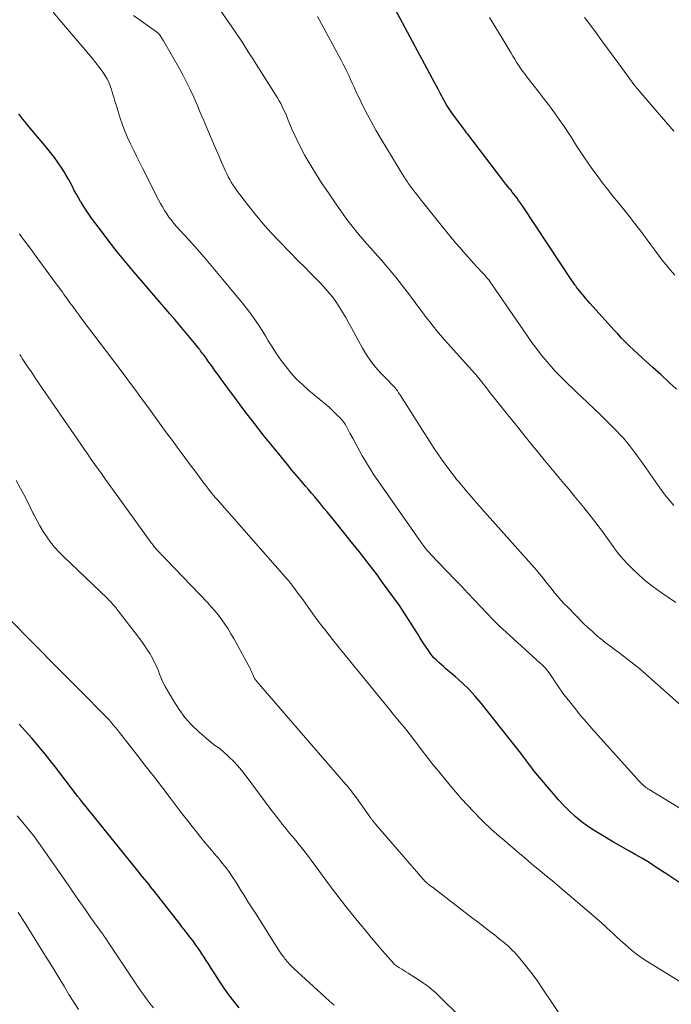
# Model space of a CAD drawing. Units: feet. Extents: x 1900000 to 1905039, y 510000 to 515000.
# Drawn here: x 1900355 to 1900453, y 512198 to 512347 of the extents above; entities that cross this region are included whole.
import ezdxf

# ---------------------------------------------------------------- set-up
doc = ezdxf.new("R2010")
doc.units = ezdxf.units.FT
doc.header["$LTSCALE"] = 100
doc.header["$MEASUREMENT"] = 0
doc.layers.add('CONTOUR INDEX', color=32, linetype='Continuous', lineweight=25)
doc.layers.add('CONTOUR INTERMEDIATE', color=40, linetype='Continuous', lineweight=15)

msp = doc.modelspace()

# ---------------------------------------------------------------- linework, layer by layer
at = {"layer": 'CONTOUR INDEX', "flags": 128}
for points, elevation in [([(1900453.47, 512291), (1900452.32, 512292.08), (1900451.16, 512293.15), (1900449.99, 512294.21), (1900448.9, 512295.18), (1900448.28, 512295.75), (1900447.65, 512296.32), (1900447.04, 512296.91), (1900446.42, 512297.49), (1900445.82, 512298.09), (1900445.23, 512298.7), (1900444.65, 512299.31), (1900444.08, 512299.94), (1900440.51, 512303.91), (1900440.16, 512304.32), (1900439.81, 512304.72), (1900439.46, 512305.13), (1900439.11, 512305.54), (1900438.68, 512306.07), (1900438.56, 512306.22), (1900438.44, 512306.37), (1900438.32, 512306.53), (1900438.2, 512306.69), (1900438.09, 512306.85), (1900437.98, 512307.01), (1900437.87, 512307.17), (1900437.76, 512307.33), (1900430.4, 512318.45), (1900430.19, 512318.78), (1900429.96, 512319.1), (1900429.74, 512319.41), (1900429.5, 512319.73), (1900429.27, 512320.04), (1900429.03, 512320.35), (1900428.79, 512320.66), (1900428.54, 512320.97), (1900428.43, 512321.11), (1900428.12, 512321.49), (1900427.82, 512321.87), (1900427.53, 512322.26), (1900427.23, 512322.64), (1900422.08, 512329.36), (1900421.91, 512329.58), (1900421.75, 512329.8), (1900421.58, 512330.02), (1900421.42, 512330.24), (1900419.7, 512332.58), (1900419.48, 512332.88), (1900419.28, 512333.18), (1900419.07, 512333.49), (1900418.88, 512333.8), (1900418.69, 512334.12), (1900418.51, 512334.44), (1900418.33, 512334.76), (1900418.16, 512335.08), (1900417.91, 512335.56), (1900417.61, 512336.13), (1900417.31, 512336.69), (1900417.01, 512337.25), (1900416.71, 512337.81), (1900410.81, 512348.82)], 1040), ([(1900454.3, 512216.54), (1900451.88, 512218.13), (1900451.38, 512218.46), (1900450.88, 512218.79), (1900450.38, 512219.12), (1900449.88, 512219.45), (1900449.38, 512219.78), (1900448.87, 512220.1), (1900448.36, 512220.41), (1900447.84, 512220.7), (1900447.25, 512221.03), (1900446.43, 512221.49), (1900445.62, 512221.95), (1900444.81, 512222.41), (1900443.99, 512222.88), (1900442.09, 512223.99), (1900441.09, 512224.61), (1900440.11, 512225.27), (1900439.17, 512225.98), (1900438.26, 512226.73), (1900437.39, 512227.53), (1900436.54, 512228.36), (1900435.74, 512229.22), (1900434.96, 512230.11), (1900432.34, 512233.25), (1900431.94, 512233.74), (1900431.55, 512234.23), (1900431.17, 512234.73), (1900430.8, 512235.23), (1900430.43, 512235.74), (1900430.05, 512236.24), (1900429.67, 512236.74), (1900429.28, 512237.23), (1900424.09, 512243.76), (1900423.19, 512244.83), (1900422.25, 512245.86), (1900421.25, 512246.83), (1900420.21, 512247.77), (1900418.8, 512248.96), (1900418.44, 512249.28), (1900418.09, 512249.59), (1900417.73, 512249.91), (1900417.38, 512250.23), (1900417.05, 512250.56), (1900416.73, 512250.91), (1900416.44, 512251.28), (1900416.16, 512251.67), (1900415.39, 512252.86), (1900414.94, 512253.56), (1900414.5, 512254.26), (1900414.06, 512254.97), (1900413.62, 512255.68), (1900413.19, 512256.38), (1900412.74, 512257.08), (1900412.27, 512257.77), (1900411.79, 512258.45), (1900409.13, 512262.14), (1900408.48, 512263.04), (1900407.81, 512263.94), (1900407.12, 512264.82), (1900406.43, 512265.7), (1900405.73, 512266.57), (1900405.04, 512267.44), (1900404.34, 512268.31), (1900403.64, 512269.18), (1900401.83, 512271.43), (1900401.37, 512272), (1900400.91, 512272.57), (1900400.45, 512273.13), (1900399.99, 512273.69), (1900399.52, 512274.25), (1900399.06, 512274.81), (1900398.59, 512275.36), (1900398.11, 512275.92), (1900397.68, 512276.42), (1900397, 512277.22), (1900396.32, 512278.03), (1900395.64, 512278.84), (1900394.97, 512279.66), (1900392.95, 512282.11), (1900391.46, 512283.96), (1900389.99, 512285.82), (1900388.55, 512287.7), (1900387.13, 512289.6), (1900385, 512292.49), (1900384.66, 512292.95), (1900384.32, 512293.42), (1900383.99, 512293.88), (1900383.66, 512294.35), (1900383.31, 512294.84), (1900383.15, 512295.06), (1900382.99, 512295.29), (1900382.83, 512295.52), (1900382.66, 512295.75), (1900382.61, 512295.81), (1900382.47, 512296.01), (1900382.33, 512296.2), (1900382.19, 512296.39), (1900382.05, 512296.58), (1900381.9, 512296.77), (1900381.76, 512296.95), (1900381.61, 512297.14), (1900381.46, 512297.32), (1900380.27, 512298.77), (1900379.52, 512299.68), (1900378.77, 512300.58), (1900378.01, 512301.47), (1900377.25, 512302.36), (1900371.83, 512308.65), (1900370.57, 512310.15), (1900369.34, 512311.66), (1900368.14, 512313.2), (1900366.96, 512314.76), (1900365.49, 512316.75), (1900365.07, 512317.33), (1900364.67, 512317.92), (1900364.28, 512318.52), (1900363.91, 512319.12), (1900363.83, 512319.25), (1900363.51, 512319.8), (1900363.2, 512320.35), (1900362.89, 512320.91), (1900362.6, 512321.47), (1900362.3, 512322.03), (1900362, 512322.59), (1900361.68, 512323.14), (1900361.35, 512323.68), (1900361, 512324.24), (1900360.47, 512325.05), (1900359.92, 512325.84), (1900359.33, 512326.6), (1900358.73, 512327.36), (1900355.77, 512330.87), (1900355.46, 512331.25), (1900355.15, 512331.63), (1900354.84, 512332.03), (1900354.54, 512332.42)], 1020), ([(1900387.68, 512197.95), (1900386.9, 512198.92), (1900386.15, 512199.91), (1900385.43, 512200.92), (1900384.73, 512201.95), (1900384.03, 512203.03), (1900383.71, 512203.53), (1900383.39, 512204.04), (1900383.07, 512204.55), (1900382.75, 512205.05), (1900382.43, 512205.56), (1900382.1, 512206.06), (1900381.77, 512206.56), (1900381.43, 512207.05), (1900381.33, 512207.19), (1900381.01, 512207.62), (1900380.7, 512208.05), (1900380.38, 512208.47), (1900380.06, 512208.89), (1900379.73, 512209.31), (1900379.41, 512209.73), (1900379.08, 512210.15), (1900378.75, 512210.57), (1900374.93, 512215.44), (1900374.65, 512215.8), (1900374.36, 512216.16), (1900374.08, 512216.52), (1900373.79, 512216.88), (1900373.5, 512217.24), (1900373.21, 512217.6), (1900372.92, 512217.96), (1900372.64, 512218.32), (1900363.84, 512229.22), (1900363.8, 512229.26), (1900363.77, 512229.3), (1900363.74, 512229.34), (1900363.71, 512229.38), (1900363.68, 512229.42), (1900363.64, 512229.46), (1900363.61, 512229.5), (1900363.58, 512229.54), (1900363.54, 512229.61), (1900363.5, 512229.65), (1900363.47, 512229.7), (1900363.43, 512229.75), (1900360.06, 512234.14), (1900358.3, 512236.35), (1900356.49, 512238.52), (1900354.6, 512240.62)], 1000)]:
    msp.add_lwpolyline(points, dxfattribs=dict(at, elevation=elevation))
at = {"layer": 'CONTOUR INTERMEDIATE', "flags": 128}
for points, elevation in [([(1900453.41, 512258.94), (1900451.02, 512260.54), (1900449.93, 512261.32), (1900448.87, 512262.14), (1900447.87, 512263.02), (1900446.9, 512263.95), (1900446.02, 512264.85), (1900445.53, 512265.37), (1900445.06, 512265.9), (1900444.61, 512266.46), (1900444.18, 512267.04), (1900444.11, 512267.14), (1900443.73, 512267.67), (1900443.35, 512268.21), (1900442.97, 512268.74), (1900442.59, 512269.27), (1900442.21, 512269.79), (1900441.82, 512270.32), (1900441.42, 512270.83), (1900441.02, 512271.34), (1900439.53, 512273.21), (1900438.8, 512274.12), (1900438.06, 512275.02), (1900437.32, 512275.92), (1900436.56, 512276.81), (1900435.81, 512277.7), (1900435.06, 512278.59), (1900434.32, 512279.49), (1900433.58, 512280.39), (1900432.71, 512281.45), (1900431.54, 512282.88), (1900430.37, 512284.32), (1900429.21, 512285.77), (1900428.05, 512287.21), (1900425.48, 512290.45), (1900425.26, 512290.72), (1900425.05, 512291), (1900424.83, 512291.27), (1900424.62, 512291.55), (1900424.55, 512291.64), (1900424.37, 512291.87), (1900424.19, 512292.1), (1900424.01, 512292.32), (1900423.83, 512292.55), (1900423.65, 512292.77), (1900423.46, 512292.99), (1900423.28, 512293.21), (1900423.08, 512293.43), (1900419.07, 512297.87), (1900418.51, 512298.5), (1900417.96, 512299.15), (1900417.42, 512299.8), (1900416.89, 512300.46), (1900416.37, 512301.13), (1900415.85, 512301.8), (1900415.34, 512302.48), (1900414.83, 512303.15), (1900413.31, 512305.21), (1900412.29, 512306.54), (1900411.26, 512307.85), (1900410.18, 512309.14), (1900409.09, 512310.41), (1900408.11, 512311.51), (1900407.49, 512312.21), (1900406.87, 512312.92), (1900406.26, 512313.63), (1900405.65, 512314.34), (1900405.05, 512315.07), (1900404.47, 512315.8), (1900403.91, 512316.55), (1900403.36, 512317.31), (1900402.04, 512319.17), (1900401.11, 512320.52), (1900400.2, 512321.88), (1900399.32, 512323.26), (1900398.46, 512324.65), (1900398.22, 512325.05), (1900397.53, 512326.26), (1900396.87, 512327.5), (1900396.26, 512328.76), (1900395.69, 512330.04), (1900394.98, 512331.71), (1900394.79, 512332.17), (1900394.59, 512332.62), (1900394.38, 512333.07), (1900394.17, 512333.52), (1900393.95, 512333.96), (1900393.71, 512334.4), (1900393.46, 512334.83), (1900393.21, 512335.25), (1900390.25, 512339.91), (1900389.86, 512340.53), (1900389.46, 512341.15), (1900389.07, 512341.77), (1900388.67, 512342.39), (1900388.27, 512343.01), (1900387.87, 512343.63), (1900387.45, 512344.24), (1900387.04, 512344.85), (1900381.55, 512352.77)], 1032), ([(1900454.89, 512227.44), (1900449.37, 512230.77), (1900449.27, 512230.83), (1900449.17, 512230.89), (1900449.08, 512230.96), (1900448.98, 512231.03), (1900448.88, 512231.1), (1900448.79, 512231.17), (1900448.71, 512231.24), (1900448.63, 512231.32), (1900448.34, 512231.59), (1900448.11, 512231.81), (1900447.89, 512232.03), (1900447.68, 512232.25), (1900447.47, 512232.48), (1900440.76, 512239.96), (1900439.9, 512240.94), (1900439.06, 512241.93), (1900438.24, 512242.95), (1900437.43, 512243.97), (1900436.56, 512245.1), (1900436.21, 512245.58), (1900435.86, 512246.06), (1900435.52, 512246.54), (1900435.19, 512247.04), (1900434.93, 512247.45), (1900434.73, 512247.74), (1900434.54, 512248.03), (1900434.33, 512248.31), (1900434.12, 512248.59), (1900433.88, 512248.91), (1900433.79, 512249.02), (1900433.69, 512249.13), (1900433.59, 512249.24), (1900433.49, 512249.34), (1900433.38, 512249.44), (1900433.27, 512249.54), (1900433.16, 512249.64), (1900433.05, 512249.74), (1900427.88, 512254.43), (1900426.88, 512255.36), (1900425.89, 512256.31), (1900424.93, 512257.29), (1900423.99, 512258.29), (1900423.06, 512259.3), (1900422.12, 512260.3), (1900421.18, 512261.3), (1900420.22, 512262.29), (1900417.57, 512265.04), (1900417.24, 512265.38), (1900416.91, 512265.73), (1900416.59, 512266.08), (1900416.27, 512266.44), (1900415.95, 512266.8), (1900415.65, 512267.17), (1900415.36, 512267.55), (1900415.08, 512267.94), (1900408.56, 512277.27), (1900407.96, 512278.14), (1900407.39, 512279.03), (1900406.84, 512279.93), (1900406.31, 512280.84), (1900406.22, 512280.99), (1900405.75, 512281.84), (1900405.28, 512282.69), (1900404.82, 512283.54), (1900404.36, 512284.39), (1900403.82, 512285.4), (1900403.62, 512285.74), (1900403.4, 512286.07), (1900403.16, 512286.37), (1900402.89, 512286.67), (1900402.56, 512287.02), (1900402.11, 512287.47), (1900401.65, 512287.91), (1900401.17, 512288.33), (1900400.69, 512288.75), (1900398.11, 512290.88), (1900397.2, 512291.69), (1900396.33, 512292.53), (1900395.51, 512293.43), (1900394.74, 512294.37), (1900394.01, 512295.34), (1900393.31, 512296.34), (1900392.65, 512297.36), (1900392.01, 512298.39), (1900391.69, 512298.93), (1900390.88, 512300.23), (1900390.03, 512301.51), (1900389.13, 512302.74), (1900388.19, 512303.94), (1900385.25, 512307.52), (1900383.99, 512309.03), (1900382.72, 512310.53), (1900381.42, 512312), (1900380.11, 512313.47), (1900378.28, 512315.48), (1900377.88, 512315.94), (1900377.5, 512316.41), (1900377.13, 512316.89), (1900376.79, 512317.39), (1900376.46, 512317.9), (1900376.14, 512318.42), (1900375.84, 512318.95), (1900375.56, 512319.49), (1900373.17, 512324.23), (1900372.7, 512325.15), (1900372.24, 512326.07), (1900371.78, 512327), (1900371.33, 512327.93), (1900370.89, 512328.86), (1900370.49, 512329.81), (1900370.13, 512330.77), (1900369.8, 512331.75), (1900369.17, 512333.77), (1900368.99, 512334.34), (1900368.82, 512334.92), (1900368.64, 512335.5), (1900368.48, 512336.08), (1900368.28, 512336.64), (1900368.06, 512337.19), (1900367.78, 512337.72), (1900367.47, 512338.23), (1900367.16, 512338.68), (1900366.66, 512339.39), (1900366.14, 512340.09), (1900365.6, 512340.78), (1900365.04, 512341.45), (1900360.71, 512346.52), (1900359.73, 512347.7)], 1024), ([(1900457.01, 512240.91), (1900448.83, 512248.17), (1900447.97, 512248.92), (1900447.09, 512249.65), (1900446.19, 512250.35), (1900445.27, 512251.04), (1900444.79, 512251.39), (1900444.11, 512251.89), (1900443.44, 512252.4), (1900442.77, 512252.91), (1900442.11, 512253.44), (1900441.46, 512253.97), (1900440.83, 512254.53), (1900440.21, 512255.1), (1900439.61, 512255.68), (1900437.12, 512258.19), (1900436.61, 512258.72), (1900436.1, 512259.26), (1900435.62, 512259.82), (1900435.14, 512260.39), (1900434.91, 512260.67), (1900434.56, 512261.11), (1900434.22, 512261.54), (1900433.87, 512261.98), (1900433.53, 512262.42), (1900433.18, 512262.86), (1900432.83, 512263.29), (1900432.46, 512263.71), (1900432.1, 512264.13), (1900425, 512272.12), (1900424.47, 512272.71), (1900423.94, 512273.31), (1900423.42, 512273.91), (1900422.9, 512274.51), (1900422.58, 512274.87), (1900422.22, 512275.3), (1900421.85, 512275.72), (1900421.49, 512276.14), (1900421.13, 512276.57), (1900420.77, 512277), (1900420.41, 512277.43), (1900420.07, 512277.87), (1900419.72, 512278.31), (1900419.24, 512278.95), (1900418.67, 512279.72), (1900418.11, 512280.5), (1900417.57, 512281.29), (1900417.04, 512282.09), (1900411.86, 512290.21), (1900411.68, 512290.48), (1900411.49, 512290.74), (1900411.29, 512291), (1900411.09, 512291.25), (1900410.87, 512291.49), (1900410.65, 512291.73), (1900410.43, 512291.96), (1900410.21, 512292.2), (1900409.01, 512293.43), (1900408.22, 512294.3), (1900407.49, 512295.21), (1900406.84, 512296.18), (1900406.24, 512297.19), (1900404.66, 512300.11), (1900404.2, 512300.95), (1900403.73, 512301.78), (1900403.25, 512302.6), (1900402.75, 512303.41), (1900402.22, 512304.21), (1900401.66, 512304.97), (1900401.05, 512305.7), (1900400.41, 512306.41), (1900399.76, 512307.08), (1900399.01, 512307.85), (1900398.25, 512308.62), (1900397.5, 512309.4), (1900396.74, 512310.17), (1900393.74, 512313.24), (1900392.48, 512314.57), (1900391.25, 512315.93), (1900390.08, 512317.34), (1900388.94, 512318.78), (1900387.29, 512320.95), (1900387.02, 512321.34), (1900386.75, 512321.73), (1900386.51, 512322.13), (1900386.28, 512322.55), (1900386.06, 512322.97), (1900385.85, 512323.39), (1900385.65, 512323.82), (1900385.45, 512324.25), (1900385.05, 512325.14), (1900384.66, 512326.02), (1900384.27, 512326.9), (1900383.89, 512327.79), (1900383.52, 512328.68), (1900382.83, 512330.34), (1900382.34, 512331.5), (1900381.85, 512332.65), (1900381.36, 512333.79), (1900380.85, 512334.94), (1900380.33, 512336.07), (1900379.78, 512337.19), (1900379.2, 512338.29), (1900378.6, 512339.39), (1900376.29, 512343.41), (1900376.22, 512343.54), (1900376.14, 512343.67), (1900376.06, 512343.8), (1900375.98, 512343.93), (1900375.96, 512343.96), (1900375.89, 512344.07), (1900375.81, 512344.19), (1900375.73, 512344.29), (1900375.64, 512344.4), (1900375.54, 512344.5), (1900375.45, 512344.59), (1900375.34, 512344.68), (1900375.24, 512344.76), (1900374.75, 512345.11), (1900374.4, 512345.36), (1900374.05, 512345.62), (1900373.69, 512345.87), (1900373.34, 512346.12), (1900371.8, 512347.23)], 1028), ([(1900453.1, 512273.53), (1900452.53, 512274.15), (1900451.98, 512274.8), (1900451.46, 512275.46), (1900450.96, 512276.14), (1900448.15, 512280.17), (1900447.73, 512280.77), (1900447.3, 512281.35), (1900446.87, 512281.93), (1900446.43, 512282.51), (1900445.97, 512283.07), (1900445.5, 512283.63), (1900445.01, 512284.16), (1900444.51, 512284.69), (1900442.97, 512286.24), (1900442.03, 512287.17), (1900441.07, 512288.1), (1900440.11, 512289.01), (1900439.14, 512289.92), (1900438.56, 512290.46), (1900437.88, 512291.1), (1900437.2, 512291.74), (1900436.54, 512292.39), (1900435.88, 512293.05), (1900435.24, 512293.73), (1900434.61, 512294.41), (1900434.01, 512295.12), (1900433.42, 512295.84), (1900433.14, 512296.19), (1900432.43, 512297.11), (1900431.74, 512298.03), (1900431.07, 512298.97), (1900430.4, 512299.91), (1900425.78, 512306.68), (1900425.61, 512306.92), (1900425.45, 512307.15), (1900425.28, 512307.38), (1900425.1, 512307.61), (1900424.92, 512307.83), (1900424.74, 512308.05), (1900424.55, 512308.27), (1900424.35, 512308.48), (1900423.52, 512309.37), (1900422.91, 512310.03), (1900422.31, 512310.7), (1900421.71, 512311.36), (1900421.12, 512312.04), (1900420.94, 512312.25), (1900420.26, 512313.03), (1900419.59, 512313.82), (1900418.94, 512314.62), (1900418.28, 512315.42), (1900415.08, 512319.44), (1900414.77, 512319.83), (1900414.47, 512320.22), (1900414.17, 512320.61), (1900413.87, 512321), (1900413.57, 512321.4), (1900413.42, 512321.6), (1900413.28, 512321.79), (1900413.14, 512321.98), (1900413.01, 512322.18), (1900412.87, 512322.38), (1900412.74, 512322.58), (1900412.61, 512322.78), (1900412.49, 512322.98), (1900409.06, 512328.61), (1900408.26, 512329.97), (1900407.49, 512331.35), (1900406.76, 512332.75), (1900406.06, 512334.16), (1900405.25, 512335.86), (1900404.97, 512336.44), (1900404.7, 512337.02), (1900404.43, 512337.6), (1900404.17, 512338.18), (1900403.9, 512338.77), (1900403.62, 512339.34), (1900403.33, 512339.92), (1900403.03, 512340.48), (1900399.49, 512347.05)], 1036), ([(1900453.26, 512308.17), (1900452.6, 512308.9), (1900452.55, 512308.97), (1900451.94, 512309.69), (1900451.35, 512310.43), (1900450.78, 512311.18), (1900450.21, 512311.94), (1900449.65, 512312.7), (1900449.09, 512313.46), (1900448.53, 512314.22), (1900447.95, 512314.97), (1900447.19, 512315.97), (1900446.39, 512317.01), (1900445.58, 512318.03), (1900444.76, 512319.05), (1900443.93, 512320.05), (1900443.11, 512321.07), (1900442.31, 512322.09), (1900441.53, 512323.14), (1900440.77, 512324.2), (1900439.65, 512325.81), (1900439.24, 512326.41), (1900438.84, 512327.01), (1900438.45, 512327.62), (1900438.06, 512328.24), (1900437.68, 512328.85), (1900437.29, 512329.46), (1900436.88, 512330.07), (1900436.47, 512330.66), (1900435.84, 512331.56), (1900435.11, 512332.6), (1900434.36, 512333.63), (1900433.59, 512334.65), (1900432.82, 512335.66), (1900430.99, 512338), (1900430.66, 512338.42), (1900430.34, 512338.85), (1900430.03, 512339.29), (1900429.73, 512339.73), (1900429.44, 512340.18), (1900429.15, 512340.63), (1900428.87, 512341.08), (1900428.59, 512341.54), (1900427.27, 512343.79), (1900426.33, 512345.37), (1900425.37, 512346.93)], 1044), ([(1900453.1, 512329.81), (1900452.48, 512330.54), (1900451.85, 512331.26), (1900451.22, 512331.99), (1900450.6, 512332.71), (1900449.97, 512333.43), (1900448.11, 512335.6), (1900447.67, 512336.12), (1900447.24, 512336.64), (1900446.82, 512337.18), (1900446.41, 512337.73), (1900446.01, 512338.28), (1900445.6, 512338.83), (1900445.2, 512339.38), (1900444.8, 512339.93), (1900443.12, 512342.23), (1900442.26, 512343.41), (1900441.4, 512344.59), (1900440.53, 512345.76), (1900439.66, 512346.93)], 1048), ([(1900455.06, 512201.27), (1900449.01, 512204.96), (1900448.31, 512205.42), (1900447.62, 512205.9), (1900446.97, 512206.41), (1900446.32, 512206.95), (1900445.7, 512207.51), (1900445.07, 512208.07), (1900444.46, 512208.64), (1900443.84, 512209.22), (1900443.63, 512209.42), (1900442.91, 512210.09), (1900442.18, 512210.75), (1900441.44, 512211.4), (1900440.7, 512212.05), (1900436.35, 512215.74), (1900435.97, 512216.06), (1900435.59, 512216.38), (1900435.21, 512216.7), (1900434.83, 512217.02), (1900434.44, 512217.33), (1900434.06, 512217.65), (1900433.68, 512217.97), (1900433.29, 512218.28), (1900432.67, 512218.8), (1900431.98, 512219.37), (1900431.29, 512219.95), (1900430.6, 512220.53), (1900429.91, 512221.11), (1900427.29, 512223.34), (1900426.86, 512223.71), (1900426.44, 512224.08), (1900426.02, 512224.45), (1900425.6, 512224.83), (1900425.19, 512225.21), (1900424.78, 512225.59), (1900424.38, 512225.99), (1900423.99, 512226.39), (1900422.94, 512227.47), (1900422.03, 512228.42), (1900421.14, 512229.39), (1900420.28, 512230.38), (1900419.44, 512231.39), (1900417.73, 512233.48), (1900416.85, 512234.57), (1900415.97, 512235.67), (1900415.11, 512236.77), (1900414.26, 512237.88), (1900413.26, 512239.2), (1900412.9, 512239.65), (1900412.55, 512240.1), (1900412.18, 512240.55), (1900411.82, 512240.98), (1900411.44, 512241.42), (1900411.07, 512241.86), (1900410.71, 512242.3), (1900410.35, 512242.75), (1900402.73, 512252.11), (1900401.72, 512253.37), (1900400.72, 512254.64), (1900399.75, 512255.93), (1900398.79, 512257.23), (1900397.61, 512258.86), (1900397.25, 512259.35), (1900396.9, 512259.84), (1900396.54, 512260.33), (1900396.19, 512260.81), (1900395.64, 512261.56), (1900395.56, 512261.67), (1900395.47, 512261.78), (1900395.38, 512261.89), (1900395.29, 512262), (1900395.2, 512262.11), (1900395.11, 512262.21), (1900395.02, 512262.32), (1900394.93, 512262.43), (1900384.78, 512273.94), (1900384.46, 512274.3), (1900384.15, 512274.66), (1900383.85, 512275.02), (1900383.55, 512275.39), (1900383.25, 512275.76), (1900382.96, 512276.13), (1900382.67, 512276.51), (1900382.38, 512276.89), (1900381.07, 512278.65), (1900380.17, 512279.85), (1900379.27, 512281.06), (1900378.38, 512282.27), (1900377.49, 512283.48), (1900377.25, 512283.81), (1900376.48, 512284.86), (1900375.72, 512285.91), (1900374.95, 512286.96), (1900374.19, 512288.01), (1900373.95, 512288.33), (1900373.3, 512289.22), (1900372.65, 512290.11), (1900372, 512290.99), (1900371.34, 512291.88), (1900370.69, 512292.76), (1900370.03, 512293.64), (1900369.37, 512294.52), (1900368.7, 512295.4), (1900364.09, 512301.5), (1900363.62, 512302.12), (1900363.16, 512302.75), (1900362.7, 512303.37), (1900362.24, 512304), (1900361.71, 512304.73), (1900361.52, 512305), (1900361.33, 512305.26), (1900361.14, 512305.53), (1900360.94, 512305.79), (1900360.75, 512306.06), (1900360.56, 512306.33), (1900360.37, 512306.59), (1900360.17, 512306.86), (1900356.87, 512311.39), (1900356.55, 512311.82), (1900356.24, 512312.24), (1900355.91, 512312.67), (1900355.59, 512313.09), (1900355.27, 512313.51), (1900354.95, 512313.94), (1900354.65, 512314.38)], 1016), ([(1900436.71, 512195.81), (1900433.3, 512200.91), (1900432.62, 512201.9), (1900431.91, 512202.87), (1900431.17, 512203.82), (1900430.41, 512204.75), (1900429.35, 512206.01), (1900429.1, 512206.29), (1900428.84, 512206.57), (1900428.57, 512206.84), (1900428.29, 512207.11), (1900428, 512207.36), (1900427.72, 512207.61), (1900427.42, 512207.85), (1900427.12, 512208.09), (1900426.1, 512208.9), (1900425.28, 512209.54), (1900424.46, 512210.18), (1900423.64, 512210.82), (1900422.82, 512211.45), (1900416.77, 512216.07), (1900416.65, 512216.16), (1900416.53, 512216.25), (1900416.41, 512216.34), (1900416.3, 512216.43), (1900416.19, 512216.51), (1900416.12, 512216.56), (1900416.06, 512216.62), (1900416, 512216.67), (1900415.93, 512216.73), (1900415.87, 512216.78), (1900415.82, 512216.84), (1900415.76, 512216.9), (1900415.7, 512216.96), (1900408.21, 512225.57), (1900408.13, 512225.66), (1900407.99, 512225.82), (1900407.94, 512225.89), (1900407.88, 512225.96), (1900407.83, 512226.03), (1900407.77, 512226.1), (1900407.75, 512226.13), (1900407.69, 512226.22), (1900407.63, 512226.3), (1900407.57, 512226.39), (1900407.5, 512226.47), (1900405.33, 512229.51), (1900405.14, 512229.77), (1900404.95, 512230.03), (1900404.76, 512230.29), (1900404.57, 512230.54), (1900404.37, 512230.79), (1900404.17, 512231.04), (1900403.97, 512231.29), (1900403.76, 512231.53), (1900390.34, 512247.05), (1900390.29, 512247.11), (1900390.24, 512247.18), (1900390.18, 512247.24), (1900390.13, 512247.3), (1900390.08, 512247.36), (1900390.03, 512247.43), (1900390, 512247.5), (1900389.96, 512247.57), (1900389.75, 512248.07), (1900389.71, 512248.18), (1900389.66, 512248.3), (1900389.61, 512248.41), (1900389.57, 512248.53), (1900389.52, 512248.64), (1900389.47, 512248.76), (1900389.42, 512248.87), (1900389.36, 512248.98), (1900386.88, 512253.49), (1900386.46, 512254.22), (1900386.02, 512254.94), (1900385.56, 512255.64), (1900385.08, 512256.32), (1900384.57, 512256.99), (1900384.04, 512257.65), (1900383.49, 512258.28), (1900382.92, 512258.9), (1900376.75, 512265.35), (1900376.63, 512265.48), (1900376.5, 512265.61), (1900376.38, 512265.74), (1900376.25, 512265.87), (1900376.12, 512266), (1900375.99, 512266.12), (1900375.87, 512266.25), (1900375.74, 512266.38), (1900375.46, 512266.69), (1900375.27, 512266.89), (1900375.09, 512267.09), (1900374.92, 512267.31), (1900374.75, 512267.52), (1900374.58, 512267.74), (1900374.41, 512267.96), (1900374.25, 512268.18), (1900374.09, 512268.4), (1900368.14, 512276.66), (1900367.6, 512277.41), (1900367.06, 512278.17), (1900366.52, 512278.93), (1900365.98, 512279.69), (1900365.44, 512280.45), (1900364.91, 512281.21), (1900364.38, 512281.97), (1900363.85, 512282.74), (1900357.52, 512291.96), (1900357.21, 512292.42), (1900356.9, 512292.88), (1900356.59, 512293.34), (1900356.28, 512293.81), (1900356.07, 512294.13), (1900355.87, 512294.43), (1900355.67, 512294.73), (1900355.47, 512295.04), (1900355.27, 512295.34), (1900355.07, 512295.64), (1900354.87, 512295.94), (1900354.67, 512296.24)], 1012), ([(1900421, 512196.56), (1900417.59, 512199.9), (1900417.29, 512200.18), (1900417, 512200.45), (1900416.69, 512200.71), (1900416.38, 512200.96), (1900416.06, 512201.2), (1900415.74, 512201.44), (1900415.41, 512201.67), (1900415.07, 512201.89), (1900413.1, 512203.14), (1900412.78, 512203.34), (1900412.47, 512203.54), (1900412.15, 512203.75), (1900411.83, 512203.95), (1900411.2, 512204.36), (1900411.13, 512204.42), (1900411.06, 512204.49), (1900411.02, 512204.53), (1900410.98, 512204.56), (1900410.95, 512204.6), (1900410.91, 512204.64), (1900409.27, 512206.53), (1900408.42, 512207.52), (1900407.57, 512208.51), (1900406.73, 512209.51), (1900405.9, 512210.52), (1900404.78, 512211.9), (1900403.74, 512213.19), (1900402.72, 512214.49), (1900401.72, 512215.81), (1900400.74, 512217.14), (1900399.78, 512218.46), (1900399.29, 512219.14), (1900398.79, 512219.81), (1900398.28, 512220.48), (1900397.77, 512221.15), (1900397.26, 512221.81), (1900396.74, 512222.47), (1900396.2, 512223.12), (1900395.67, 512223.77), (1900395.23, 512224.29), (1900394.89, 512224.69), (1900394.56, 512225.1), (1900394.23, 512225.51), (1900393.91, 512225.92), (1900393.59, 512226.34), (1900393.27, 512226.75), (1900392.95, 512227.17), (1900392.63, 512227.59), (1900388.61, 512232.97), (1900388.05, 512233.68), (1900387.46, 512234.38), (1900386.83, 512235.03), (1900386.19, 512235.67), (1900385.26, 512236.53), (1900385.05, 512236.72), (1900384.83, 512236.89), (1900384.61, 512237.05), (1900384.38, 512237.2), (1900384.15, 512237.35), (1900383.92, 512237.51), (1900383.7, 512237.68), (1900383.49, 512237.86), (1900381.62, 512239.47), (1900380.54, 512240.5), (1900379.54, 512241.6), (1900378.66, 512242.8), (1900377.85, 512244.06), (1900376.57, 512246.29), (1900376.33, 512246.74), (1900376.11, 512247.2), (1900375.91, 512247.67), (1900375.72, 512248.14), (1900375.54, 512248.62), (1900375.35, 512249.09), (1900375.14, 512249.55), (1900374.91, 512250.01), (1900374.63, 512250.53), (1900374.24, 512251.23), (1900373.82, 512251.92), (1900373.37, 512252.58), (1900372.9, 512253.23), (1900369.5, 512257.64), (1900369.36, 512257.82), (1900369.22, 512258), (1900369.07, 512258.19), (1900368.93, 512258.37), (1900368.88, 512258.43), (1900368.76, 512258.58), (1900368.63, 512258.73), (1900368.5, 512258.87), (1900368.37, 512259.01), (1900368.24, 512259.15), (1900368.1, 512259.28), (1900367.97, 512259.42), (1900367.83, 512259.55), (1900361.26, 512265.82), (1900360.57, 512266.52), (1900359.92, 512267.24), (1900359.31, 512268), (1900358.74, 512268.78), (1900358.2, 512269.6), (1900357.7, 512270.43), (1900357.23, 512271.28), (1900356.79, 512272.15), (1900356.71, 512272.3), (1900356.25, 512273.25), (1900355.78, 512274.2), (1900355.29, 512275.14), (1900354.8, 512276.08), (1900354.15, 512277.29)], 1008), ([(1900401.97, 512198.35), (1900401.3, 512198.93), (1900400.64, 512199.52), (1900395.91, 512203.88), (1900395.73, 512204.05), (1900395.56, 512204.22), (1900395.38, 512204.4), (1900395.21, 512204.58), (1900395.05, 512204.76), (1900394.88, 512204.95), (1900394.73, 512205.14), (1900394.57, 512205.33), (1900394.44, 512205.5), (1900394.23, 512205.79), (1900394.02, 512206.08), (1900393.82, 512206.37), (1900393.63, 512206.67), (1900390.23, 512212.01), (1900389.64, 512212.93), (1900389.06, 512213.86), (1900388.49, 512214.78), (1900387.91, 512215.71), (1900387.33, 512216.66), (1900387.05, 512217.11), (1900386.75, 512217.56), (1900386.45, 512218), (1900386.14, 512218.44), (1900385.82, 512218.87), (1900385.49, 512219.3), (1900385.15, 512219.72), (1900384.81, 512220.13), (1900383.94, 512221.15), (1900383.26, 512221.95), (1900382.59, 512222.76), (1900381.92, 512223.58), (1900381.26, 512224.4), (1900380.6, 512225.23), (1900379.95, 512226.06), (1900379.3, 512226.89), (1900378.66, 512227.73), (1900377.44, 512229.34), (1900376.19, 512230.99), (1900374.93, 512232.63), (1900373.67, 512234.26), (1900372.4, 512235.89), (1900369.7, 512239.36), (1900369.37, 512239.77), (1900369.04, 512240.17), (1900368.71, 512240.57), (1900368.37, 512240.96), (1900368.02, 512241.34), (1900367.66, 512241.72), (1900367.3, 512242.1), (1900366.94, 512242.47), (1900364.36, 512245.06), (1900362.71, 512246.72), (1900361.06, 512248.39), (1900359.41, 512250.05), (1900357.76, 512251.72), (1900352.11, 512257.47)], 1004), ([(1900374.78, 512197.94), (1900374.31, 512198.54), (1900373.85, 512199.16), (1900373.39, 512199.79), (1900372.95, 512200.42), (1900372.52, 512201.05), (1900367.8, 512208.12), (1900367.72, 512208.24), (1900367.64, 512208.35), (1900367.56, 512208.47), (1900367.48, 512208.58), (1900367.38, 512208.72), (1900367.3, 512208.84), (1900367.21, 512208.96), (1900367.12, 512209.08), (1900365.4, 512211.5), (1900364.56, 512212.69), (1900363.72, 512213.89), (1900362.88, 512215.09), (1900362.05, 512216.28), (1900358.1, 512221.97), (1900357.51, 512222.81), (1900356.89, 512223.64), (1900356.26, 512224.45), (1900355.61, 512225.25), (1900355.39, 512225.52), (1900354.84, 512226.17), (1900354.28, 512226.83)], 996), ([(1900363.52, 512197.67), (1900362.8, 512198.81), (1900362.09, 512199.95), (1900361.39, 512201.11), (1900360.7, 512202.26), (1900360, 512203.42), (1900359.29, 512204.57), (1900358.58, 512205.71), (1900356.04, 512209.78), (1900355.64, 512210.41), (1900355.24, 512211.04), (1900354.83, 512211.67), (1900354.42, 512212.3)], 992)]:
    msp.add_lwpolyline(points, dxfattribs=dict(at, elevation=elevation))

doc.saveas('drawing.dxf')
